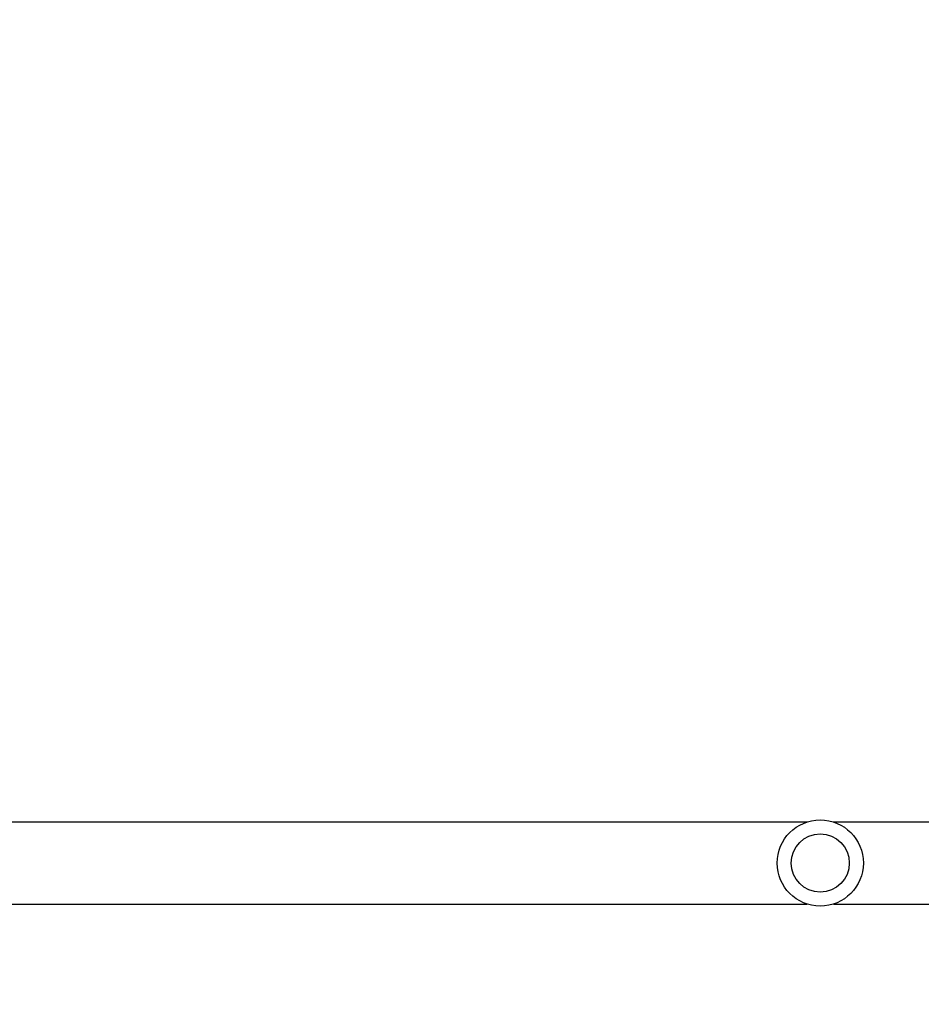
# Model space of a CAD drawing. Units: millimetres. Extents: x -468 to 1320, y 118 to 1106.
# Drawn here: x 347 to 388, y 539 to 584 of the extents above; entities that cross this region are included whole.
import ezdxf

# ---------------------------------------------------------------- set-up
doc = ezdxf.new("R2010")
doc.units = ezdxf.units.MM
doc.header["$PDSIZE"] = -1
doc.layers.add('VP-DIM', color=7, linetype='Continuous')
doc.layers.add('VP-HIC', color=6, linetype='Continuous')
doc.layers.add('VP-EQ', color=7, linetype='Continuous', true_color=0x8a3492)
doc.dimstyles.get("Standard").update_dxf_attribs({"dimtxt": 0.18, "dimasz": 0.18, "dimexe": 0.18, "dimexo": 0.0625, "dimgap": 0.09, "dimtad": 0, "dimtih": 1, "dimtoh": 1, "dimdec": 4, "dimzin": 0, "dimdsep": 46, "dimtxsty": 'Standard', "dimcen": 0.09, "dimadec": 0, "dimazin": 0, "dimtfac": 1, "dimtdec": 4, "dimtofl": 0, "dimtmove": 0, "dimatfit": 3, "dimfxl": 1, "dimtolj": 1, "dimtzin": 0, "dimarcsym": 0})

# ---------------------------------------------------------------- blocks, each defined once
blk = doc.blocks.new('*D180')
at = {"layer": 'Defpoints', "color": 0}
for p in [(853.479, 969.158), (317.879, 601.882), (853.479, 344.564)]:
    blk.add_point(p, dxfattribs=at)
at = {"layer": 'VP-DIM', "color": 0, "lineweight": -2}
for p, q in [((317.879, 899.158), (317.879, 989.158)), ((853.479, 899.158), (853.479, 989.158)), ((337.879, 969.158), (539.013, 969.158)), ((833.479, 969.158), (632.346, 969.158))]:
    blk.add_line(p, q, dxfattribs=at)
at = {"layer": 'VP-DIM', "color": 0}
for points in [[(337.879, 972.491), (337.879, 965.824), (317.879, 969.158)], [(833.479, 965.824), (833.479, 972.491), (853.479, 969.158)]]:
    blk.add_solid(points, dxfattribs=at)
at = {"layer": 'VP-DIM', "color": 0, "insert": (585.679, 969.158), "char_height": 20, "attachment_point": 5}
blk.add_mtext('\\A1;536', dxfattribs=at)
blk = doc.blocks.new('*D181')
at = {"layer": 'Defpoints', "color": 0}
for p in [(1049.729, 1086.064), (1049.729, 582.239), (121.63, 360.239)]:
    blk.add_point(p, dxfattribs=at)
at = {"layer": 'VP-DIM', "color": 0, "lineweight": -2}
for p, q in [((121.63, 1016.064), (121.63, 1106.064)), ((1049.729, 1016.064), (1049.729, 1106.064)), ((141.63, 1086.064), (533.979, 1086.064)), ((1029.729, 1086.064), (627.312, 1086.064))]:
    blk.add_line(p, q, dxfattribs=at)
at = {"layer": 'VP-DIM', "color": 0}
for points in [[(141.63, 1089.398), (141.63, 1082.731), (121.63, 1086.064)], [(1029.729, 1082.731), (1029.729, 1089.398), (1049.729, 1086.064)]]:
    blk.add_solid(points, dxfattribs=at)
at = {"layer": 'VP-DIM', "color": 0, "insert": (580.645, 1086.064), "char_height": 20, "attachment_point": 5}
blk.add_mtext('\\A1;928', dxfattribs=at)
blk = doc.blocks.new('RC1463_')
at = {"color": 0, "linetype": 'Continuous', "lineweight": 25}
for p, q in [((383.055, 547.139), (344.304, 547.139)), ((395.779, 547.139), (384.304, 547.139)), ((344.304, 543.339), (383.055, 543.339)), ((384.304, 543.339), (395.779, 543.339))]:
    blk.add_line(p, q, dxfattribs=at)
for radius in [2, 1.35]:
    blk.add_circle((383.679, 545.239), radius, dxfattribs=at)
blk = doc.blocks.new('RC1463_2D')
at = {"layer": 'VP-EQ', "color": 0}
blk.add_blockref('RC1463_', (0, 0), dxfattribs=at)

msp = doc.modelspace()

# ---------------------------------------------------------------- linework, layer by layer
at = {"layer": 'VP-HIC', "color": 4}
msp.add_lwpolyline([(1029.729, 453.236, 0.113237), (1049.729, 540.414), (1049.729, 624.064, 0.414214), (849.729, 824.064), (775.504, 824.064), (617.854, 824.064, 0.220266), (465.348, 753.455, 0.02632), (452.354, 744.5, 0.059181), (405.504, 750.064), (395.854, 750.064, 0.403098), (195.999, 557.682, 0.226672), (121.63, 402.064), (121.63, 318.414, 0.414214), (321.63, 118.414), (405.729, 118.414, 0.140491), (511.679, 148.784, 0.140491), (617.63, 118.414), (765.63, 118.414), (849.729, 118.414, 0.414214), (1049.729, 318.414), (1049.729, 328.064, 0.113237), (1029.729, 415.242)], format="xyb", close=True, dxfattribs=at)
at = {"layer": 'VP-HIC', "color": 3}
msp.add_lwpolyline([(536.194, 806.634, 0.112123), (465.348, 753.455, 0.02632), (452.354, 744.5, 0.059181), (405.504, 750.064), (395.854, 750.064, 0.403098), (195.999, 557.682, 0.11147), (141.33, 488.62), (141.33, 522.431, -0.025025), (140.429, 540.416), (140.429, 626.634, -0.414214), (320.429, 806.634)], format="xyb", close=True, dxfattribs=at)

# ---------------------------------------------------------------- block references
at = {"layer": 'VP-EQ', "color": 0}
msp.add_blockref('RC1463_2D', (0, 0), dxfattribs=at)

# ---------------------------------------------------------------- dimensions: what is measured, and where the dimension line sits
at = {"layer": 'VP-DIM', "color": 0}
dim = msp.add_linear_dim(base=(1049.729, 1086.064), p1=(121.63, 360.239), p2=(1049.729, 582.239), dimstyle='Standard', override={"dimtxt": 20, "dimasz": 20, "dimexe": 20, "dimexo": 50, "dimgap": 20, "dimtih": 0, "dimdec": 0, "dimfxl": 70, "dimfxlon": 1}, dxfattribs=at)
dim.commit()
dim.dimension.update_dxf_attribs({"geometry": '*D181', "text_midpoint": (580.645, 1086.064), "dimtype": 160})
dim = msp.add_linear_dim(base=(853.479, 969.158), p1=(317.879, 601.882), p2=(853.479, 344.564), dimstyle='Standard', override={"dimtxt": 20, "dimasz": 20, "dimexe": 20, "dimexo": 50, "dimgap": 20, "dimtih": 0, "dimdec": 0, "dimfxl": 70, "dimfxlon": 1}, dxfattribs=at)
dim.commit()
dim.dimension.update_dxf_attribs({"geometry": '*D180', "text_midpoint": (585.679, 969.158)})

doc.saveas('drawing.dxf')
